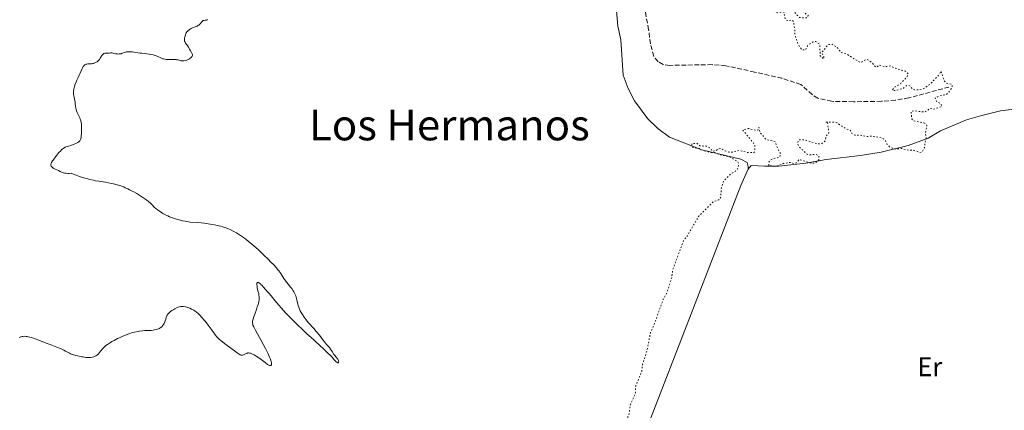
# Model space of a CAD drawing. Units: metres. Extents: x 625583 to 629065, y 4669409 to 4671783.
# Drawn here: x 626327 to 626695, y 4670199 to 4670345 of the extents above; entities that cross this region are included whole.
import ezdxf
from ezdxf.enums import TextEntityAlignment as Align

# ---------------------------------------------------------------- set-up
doc = ezdxf.new("R2010")
doc.units = ezdxf.units.M
doc.header["$MEASUREMENT"] = 0
doc.linetypes.add('DGN Style 3', pattern=[2.435891, 1.739922, -0.695969])
doc.linetypes.add('DGN Style 5', pattern=[1.217945, 0.521977, -0.695969])
for name, color, linetype, lineweight in [('Barranco lineal', 142, 'DGN Style 3', 13), ('Curva de nivel auxiliar', 30, 'DGN Style 5', 0), ('Curva de nivel intermedia', 30, 'Continuous', 0), ('Etiqueta de uso rústico', 92, 'Continuous', 0), ('Línea de cambio de uso (parcela vista)', 92, 'Continuous', 0), ('Texto de Área (paraje) menor', 7, 'Continuous', 0)]:
    doc.layers.add(name, color=color, linetype=linetype, lineweight=lineweight)
doc.styles.add('Style-Arial', font='arial.ttf')

msp = doc.modelspace()

# ---------------------------------------------------------------- linework, layer by layer
at = {"layer": 'Barranco lineal', "color": 142, "linetype": 'DGN Style 3', "lineweight": 13}
msp.add_polyline3d([(626674.46, 4670319.62, 292.84), (626659.45, 4670315.56, 292.36), (626654.45, 4670314.7, 292.36), (626649.2, 4670314.28, 292.12), (626638.74, 4670314.11, 291.41), (626630.6, 4670314.29, 291.41), (626625.5, 4670315.47, 291.41), (626623.36, 4670316.77, 291.41), (626619.07, 4670320.6, 291.17), (626612.05, 4670322.87, 291.17), (626601.86, 4670325.23, 291.17), (626591.03, 4670327.59, 291.17), (626585.99, 4670327.98, 290.93), (626570.24, 4670327.72, 290.69), (626567.7, 4670328, 290.69), (626565.78, 4670329.08, 290.69), (626564.16, 4670331.11, 290.69), (626562.98, 4670335.77, 290.45), (626562.28, 4670341.04, 290.2), (626560.85, 4670348.83, 290.2)], dxfattribs=at)
at = {"layer": 'Curva de nivel auxiliar', "color": 30, "linetype": 'DGN Style 5', "lineweight": 0, "elevation": 292.5, "flags": 128}
for points in [[(626609.9, 4670360.6), (626607.9, 4670359.46), (626606.53, 4670357.99), (626606.34, 4670357.57), (626606.58, 4670357.29), (626613.56, 4670354.57), (626614.59, 4670353.61), (626616.14, 4670351.19), (626617.64, 4670350.62), (626619.9, 4670347.91), (626621.81, 4670346.36), (626621.49, 4670345.45), (626618.58, 4670345.55), (626616.92, 4670347.48), (626615.34, 4670348.59), (626614.75, 4670350.77), (626613.55, 4670351.3), (626609.76, 4670351.71), (626608.97, 4670352.04), (626608.52, 4670352.7), (626608.77, 4670354.81), (626608.23, 4670354.52), (626608.39, 4670352.63), (626608, 4670351.6), (626608.37, 4670350.61), (626607.66, 4670348.42), (626610.61, 4670347.28), (626612.71, 4670347.75), (626613.26, 4670345.21), (626613.68, 4670344.66), (626614.52, 4670344.34), (626615.77, 4670344.7), (626616.32, 4670344.28), (626616.83, 4670341.41), (626616.82, 4670339.46), (626618.1, 4670335.53), (626619.54, 4670333.53), (626620.97, 4670333.54), (626621.19, 4670334.44), (626621.99, 4670335.4), (626623.46, 4670336.37), (626624.7, 4670336.64), (626626.18, 4670335.54), (626626.35, 4670331.28), (626627.58, 4670330.24), (626627.96, 4670330.47), (626626.88, 4670332.49), (626629.37, 4670335.46), (626630.65, 4670335.6), (626632.59, 4670334.59), (626634.11, 4670332.54), (626636.41, 4670331.81), (626641.45, 4670328.74), (626643.41, 4670329.91), (626643.94, 4670329.91), (626645.69, 4670328.7), (626647.04, 4670327.1), (626647.44, 4670327.01), (626648.4, 4670327.84), (626650.6, 4670327.2), (626652.56, 4670327.55), (626654.37, 4670326.64), (626658.18, 4670325.51), (626659.21, 4670324.51), (626658.85, 4670323.55), (626656.41, 4670320.98), (626653.95, 4670319.46), (626653.34, 4670318.55), (626653.59, 4670318.31), (626654.54, 4670318.25), (626657.48, 4670319.19), (626658.51, 4670320.1), (626659.11, 4670320.24), (626659.96, 4670319.98), (626660.87, 4670318.84), (626661.59, 4670318.52), (626663.42, 4670318.51), (626665.01, 4670319.01), (626667.56, 4670320.8), (626670.98, 4670324.54), (626671.48, 4670325.58), (626672.75, 4670321.83), (626673.52, 4670321.13), (626675.58, 4670320.57), (626675.65, 4670319.5), (626674.21, 4670317.36), (626673.49, 4670316.79), (626670.51, 4670316.15), (626669.26, 4670315.5), (626669.94, 4670314.02), (626671.49, 4670313.5), (626671.81, 4670312.48), (626671.5, 4670312.27), (626668.63, 4670311.3), (626667.41, 4670311.69), (626665.49, 4670310.25), (626661.36, 4670310.74), (626660.27, 4670310.45), (626660.58, 4670307.76), (626661.04, 4670307.09), (626665.11, 4670306.22)], [(626665.11, 4670306.22), (626665.87, 4670305.86), (626666.2, 4670305.14), (626665.66, 4670302.78), (626665.91, 4670300.41), (626665.42, 4670298.55), (626665.53, 4670297.49), (626664.55, 4670295.5), (626663.6, 4670295.18), (626661.44, 4670295.92), (626658.52, 4670296.11), (626656.81, 4670296.7), (626654.63, 4670296.39), (626653.38, 4670296.71), (626652.25, 4670297.27), (626651.3, 4670298.3), (626650.69, 4670299.72), (626649.36, 4670300.66), (626645.54, 4670301.22), (626643.54, 4670301.15), (626641.33, 4670301.67), (626639.33, 4670301.57), (626638.2, 4670302.21), (626637.52, 4670303.53), (626635.99, 4670304.05), (626632.53, 4670306.26), (626631.5, 4670306.49), (626628.41, 4670306.49), (626629.12, 4670306.22), (626629.58, 4670302.48), (626628.49, 4670301.07), (626628.15, 4670299.48), (626627, 4670298.49), (626625.33, 4670298.39), (626620.42, 4670299.87), (626618.48, 4670299.92), (626618.12, 4670299.5), (626617.92, 4670298.51), (626618.35, 4670297.35), (626621.5, 4670294.5), (626622.61, 4670294.26), (626624.63, 4670294.44), (626625.88, 4670293.89), (626625.9, 4670292.47), (626624.53, 4670291.16), (626623.05, 4670291.16), (626618.47, 4670292.52), (626617.46, 4670291.32), (626616.53, 4670290.97), (626615.27, 4670291.44), (626612.43, 4670290.99), (626610.02, 4670290.06), (626607.14, 4670290.15), (626607.16, 4670291.51), (626607.5, 4670292.05), (626608.44, 4670292.74), (626611.27, 4670293.46), (626611.63, 4670294.68), (626610.54, 4670296.35), (626609.5, 4670299.18), (626606.07, 4670300.11), (626603.94, 4670302.53), (626603.48, 4670304.58), (626603.13, 4670303.62), (626602.63, 4670303.44), (626599.49, 4670304.12), (626597.41, 4670303.54), (626601.98, 4670298.02), (626601.9, 4670295.47), (626601.52, 4670295.14), (626599.09, 4670295.2), (626596.01, 4670295.95), (626593.57, 4670295.33), (626592.28, 4670295.33), (626590.82, 4670295.75), (626589.32, 4670296.64), (626588.43, 4670296.57), (626587.43, 4670295.82), (626586.34, 4670295.62), (626585.87, 4670295.84), (626585.59, 4670296.57), (626584.12, 4670297.47), (626581.35, 4670297.68), (626580.33, 4670298.6), (626578.41, 4670298.46), (626578.4, 4670297.42), (626578.94, 4670297), (626581.37, 4670296.68), (626582.07, 4670296.17), (626585.09, 4670295.22), (626587.06, 4670295.14), (626589.08, 4670294.23), (626592.54, 4670293.54), (626595.61, 4670291.62), (626595.84, 4670290.93), (626595.69, 4670289.4), (626595.14, 4670288.45), (626593.15, 4670287.37), (626590.29, 4670284.47), (626589.33, 4670281.6), (626589.28, 4670278.52)], [(626589.28, 4670278.52), (626588.95, 4670277.94), (626588.51, 4670277.47), (626586.49, 4670276.83), (626580.99, 4670271.42), (626576.58, 4670263.7), (626575.42, 4670262.49), (626571.32, 4670251.53), (626570.89, 4670248.44), (626569.01, 4670242.46), (626567.72, 4670240.3), (626564.22, 4670230.59), (626563.02, 4670228.03), (626561.52, 4670220.71), (626560.02, 4670216.01), (626559.7, 4670213.39), (626557.36, 4670207.54), (626557.35, 4670205.24), (626555.47, 4670201.05), (626554.87, 4670196.91), (626552.26, 4670192.56), (626552.3, 4670191.24), (626553.38, 4670189.62), (626553.55, 4670187.62), (626554.59, 4670186.63), (626555.2, 4670185.16), (626555.85, 4670184.79), (626556.78, 4670184.78), (626556.97, 4670184.05), (626555.77, 4670177.86), (626554.6, 4670175.36), (626554.57, 4670172.45), (626554.01, 4670170.54), (626554.96, 4670168.42), (626554.63, 4670167.54), (626553.45, 4670166.16), (626552.14, 4670163.52), (626551.52, 4670160.86), (626550.47, 4670159.49), (626550.07, 4670158.05), (626549.79, 4670154.41), (626549.87, 4670153.85), (626550.4, 4670153.8), (626550.78, 4670154.38), (626551.08, 4670156.47), (626558.03, 4670166.46), (626559.08, 4670167.57), (626559.93, 4670167.91), (626559.94, 4670167.39), (626559.17, 4670166.54), (626558.52, 4670163.75), (626557.21, 4670161.57), (626556.76, 4670158.83), (626555.33, 4670156.49), (626553.26, 4670151.18)]]:
    msp.add_lwpolyline(points, dxfattribs=at)
at = {"layer": 'Curva de nivel intermedia', "color": 30, "linetype": 'Continuous', "lineweight": 0, "elevation": 290, "flags": 128}
for points in [[(626397.55, 4670344.87), (626397.39, 4670344.72), (626397.13, 4670344.59), (626396.96, 4670344.56), (626396.6, 4670344.55), (626396.26, 4670344.53), (626396.09, 4670344.51), (626395.85, 4670344.42), (626395.61, 4670344.27), (626395.5, 4670344.16), (626395.26, 4670343.86), (626394.89, 4670343.37), (626394.66, 4670343.1), (626394.38, 4670342.85), (626394.22, 4670342.72), (626393.95, 4670342.55), (626393.65, 4670342.39), (626392.95, 4670342.1), (626391.94, 4670341.73), (626391.45, 4670341.52), (626390.98, 4670341.28), (626390.77, 4670341.14), (626390.48, 4670340.92), (626390.3, 4670340.75), (626389.98, 4670340.41), (626389.85, 4670340.22), (626389.6, 4670339.84), (626389.4, 4670339.45), (626389.29, 4670339.19), (626389.12, 4670338.67), (626388.99, 4670338.19), (626388.95, 4670337.97), (626388.91, 4670337.64), (626388.9, 4670337.19), (626388.97, 4670336.78), (626389.04, 4670336.59), (626389.12, 4670336.4), (626389.32, 4670336.06), (626389.82, 4670335.42), (626390.06, 4670335.09), (626390.36, 4670334.56), (626390.75, 4670333.8), (626390.99, 4670333.39), (626391.56, 4670332.53), (626391.77, 4670332.08), (626391.85, 4670331.79), (626391.87, 4670331.64), (626391.85, 4670331.42), (626391.78, 4670331.2), (626391.7, 4670331.05)], [(626391.7, 4670331.05), (626391.49, 4670330.77), (626391.37, 4670330.64), (626391.07, 4670330.38), (626390.74, 4670330.14), (626390.5, 4670330), (626390.01, 4670329.76), (626389.73, 4670329.65), (626389.2, 4670329.49), (626388.69, 4670329.4), (626388.37, 4670329.38), (626388.17, 4670329.38), (626387.8, 4670329.41), (626387.61, 4670329.44), (626387.26, 4670329.53), (626386.52, 4670329.75), (626386.05, 4670329.83), (626385.77, 4670329.86), (626385.15, 4670329.88), (626383.14, 4670329.87), (626382.39, 4670329.89), (626382.06, 4670329.92), (626381.58, 4670329.99), (626381.12, 4670330.11), (626380.88, 4670330.19), (626380.14, 4670330.51), (626378.99, 4670331.03), (626378.32, 4670331.29), (626377.95, 4670331.41), (626377.18, 4670331.63), (626376.38, 4670331.82), (626375.86, 4670331.93), (626374.9, 4670332.08), (626373.99, 4670332.17), (626372.93, 4670332.22), (626372.39, 4670332.27), (626371.47, 4670332.4), (626370.17, 4670332.62), (626369.52, 4670332.72), (626368.71, 4670332.8), (626368.33, 4670332.82), (626367.79, 4670332.81), (626367.3, 4670332.76), (626367.08, 4670332.71), (626366.86, 4670332.66), (626366.47, 4670332.52), (626365.69, 4670332.21), (626365.28, 4670332.08), (626365.05, 4670332.03), (626364.56, 4670331.97), (626364.06, 4670331.95), (626363.73, 4670331.96), (626363.12, 4670332.03), (626362.54, 4670332.17), (626361.93, 4670332.36), (626361.66, 4670332.41), (626361.53, 4670332.42), (626361.27, 4670332.4), (626360.72, 4670332.31), (626360.39, 4670332.29), (626359.62, 4670332.29), (626359.21, 4670332.24), (626358.94, 4670332.15), (626358.81, 4670332.09), (626358.62, 4670331.96), (626358.44, 4670331.79), (626358.1, 4670331.37), (626357.46, 4670330.34), (626357.14, 4670329.86), (626356.97, 4670329.65), (626356.61, 4670329.29), (626356.24, 4670329.01), (626355.98, 4670328.86), (626355.44, 4670328.61), (626354.89, 4670328.43), (626354.6, 4670328.36), (626354.16, 4670328.28), (626353.47, 4670328.23), (626352.82, 4670328.23), (626352.49, 4670328.2), (626352.16, 4670328.13), (626352, 4670328.07), (626351.68, 4670327.9), (626351.53, 4670327.79), (626351.3, 4670327.56), (626351.08, 4670327.27), (626350.94, 4670327.05), (626350.67, 4670326.55), (626350.29, 4670325.72), (626349.83, 4670324.59), (626349.63, 4670324.09), (626349.2, 4670323.19), (626348.67, 4670322.15), (626348.4, 4670321.51), (626348.02, 4670320.41), (626347.84, 4670319.79), (626347.62, 4670318.82), (626347.48, 4670317.89), (626347.46, 4670317.46), (626347.46, 4670317.05), (626347.48, 4670316.8)], [(626347.48, 4670316.8), (626347.54, 4670316.32), (626348.01, 4670314.4), (626348.06, 4670314.06), (626348.14, 4670313.35), (626348.23, 4670312.36), (626348.29, 4670311.86), (626348.44, 4670311.12), (626348.55, 4670310.76), (626348.83, 4670310.07), (626349.79, 4670308.14), (626350.01, 4670307.61), (626350.1, 4670307.35), (626350.22, 4670306.95), (626350.35, 4670306.3), (626350.4, 4670305.94), (626350.46, 4670305.15), (626350.48, 4670304.54), (626350.47, 4670303.23), (626350.42, 4670302.24), (626350.34, 4670301.33), (626350.28, 4670300.93), (626350.14, 4670300.26), (626350.05, 4670299.98), (626349.98, 4670299.82), (626349.82, 4670299.53), (626349.62, 4670299.29), (626349.47, 4670299.14), (626349.12, 4670298.88), (626348.88, 4670298.74), (626348.34, 4670298.47), (626347.74, 4670298.23), (626347.31, 4670298.08), (626346.43, 4670297.82), (626345.54, 4670297.57), (626345.1, 4670297.42), (626344.63, 4670297.23), (626344.4, 4670297.11), (626343.91, 4670296.82), (626343.66, 4670296.65), (626343.27, 4670296.34), (626342.86, 4670295.97), (626342.58, 4670295.69), (626342.02, 4670295.1), (626341.2, 4670294.13), (626340.7, 4670293.49), (626339.86, 4670292.34), (626339.62, 4670292), (626339.28, 4670291.44), (626339.09, 4670291.03), (626339.03, 4670290.81), (626339.02, 4670290.68), (626339.03, 4670290.45), (626339.08, 4670290.22), (626339.13, 4670290.1), (626339.23, 4670289.93), (626339.44, 4670289.67), (626339.75, 4670289.41), (626339.94, 4670289.28), (626340.15, 4670289.15), (626340.66, 4670288.9), (626341.82, 4670288.38), (626342.42, 4670288.1), (626343.23, 4670287.73), (626343.7, 4670287.57), (626344.27, 4670287.44), (626344.6, 4670287.4), (626345.38, 4670287.35), (626345.83, 4670287.35), (626346.61, 4670287.38), (626347.7, 4670286.93), (626348.4, 4670286.65), (626349.75, 4670286.17), (626350.4, 4670285.95), (626351.64, 4670285.57), (626352.8, 4670285.25), (626353.54, 4670285.07), (626354.91, 4670284.76), (626355.63, 4670284.62), (626356.96, 4670284.39), (626359.36, 4670284.02), (626360.5, 4670283.84), (626361.63, 4670283.62), (626362.38, 4670283.46), (626363.8, 4670283.1), (626364.75, 4670282.82), (626365.17, 4670282.68), (626365.55, 4670282.54), (626366.22, 4670282.27), (626366.78, 4670282), (626367.42, 4670281.67), (626367.72, 4670281.52), (626368.4, 4670281.2), (626369.43, 4670280.73), (626370.03, 4670280.41), (626371.09, 4670279.8), (626371.85, 4670279.32), (626373.41, 4670278.31), (626374.81, 4670277.34), (626375.42, 4670276.88), (626376.19, 4670276.24)], [(626376.19, 4670276.24), (626376.79, 4670275.64), (626377.61, 4670274.78), (626378.16, 4670274.28), (626378.79, 4670273.77), (626379.16, 4670273.5), (626379.77, 4670273.07), (626380.81, 4670272.42), (626382.01, 4670271.77), (626382.66, 4670271.46), (626383.34, 4670271.16), (626384.77, 4670270.61), (626386.25, 4670270.13), (626386.91, 4670269.94), (626388.2, 4670269.62), (626389.14, 4670269.44), (626389.81, 4670269.33), (626391.09, 4670269.17), (626393.7, 4670268.97), (626395.15, 4670268.84), (626396.21, 4670268.72), (626398.47, 4670268.39), (626400.17, 4670268.09), (626401.76, 4670267.76), (626402.48, 4670267.59), (626403.14, 4670267.42), (626404.31, 4670267.06), (626405.32, 4670266.68), (626405.94, 4670266.4), (626407.14, 4670265.8), (626408.4, 4670265.08), (626409.07, 4670264.66), (626410.16, 4670263.94), (626411.35, 4670263.08), (626411.99, 4670262.59), (626412.66, 4670262.06), (626414.07, 4670260.88), (626415.55, 4670259.6), (626416.54, 4670258.72), (626418.48, 4670256.92), (626420.28, 4670255.19), (626421.1, 4670254.35), (626422.25, 4670253.14), (626423.25, 4670252), (626423.7, 4670251.45), (626424.11, 4670250.92), (626424.84, 4670249.91), (626426.08, 4670248.05), (626426.7, 4670247.18), (626427.68, 4670245.91), (626428.56, 4670244.82), (626428.97, 4670244.29), (626429.52, 4670243.5), (626429.76, 4670243.1), (626430.16, 4670242.33), (626430.48, 4670241.57), (626430.65, 4670241.07), (626430.92, 4670240.1), (626431.41, 4670238.02), (626431.61, 4670237.31), (626431.74, 4670236.95), (626432.01, 4670236.28), (626432.17, 4670235.94), (626432.44, 4670235.41), (626432.95, 4670234.56), (626433.59, 4670233.64), (626433.96, 4670233.15), (626434.36, 4670232.64), (626435.26, 4670231.56), (626437.19, 4670229.36), (626438.1, 4670228.3), (626439.28, 4670226.85), (626440.58, 4670225.17), (626441.17, 4670224.43), (626442, 4670223.43), (626443.02, 4670222.23), (626443.46, 4670221.65), (626444.06, 4670220.8), (626444.74, 4670219.73), (626445.07, 4670219.26), (626445.56, 4670218.64), (626446.13, 4670217.94), (626446.33, 4670217.62), (626446.41, 4670217.46), (626446.5, 4670217.14), (626446.51, 4670216.95), (626446.49, 4670216.74), (626446.37, 4670216.57), (626446.24, 4670216.54), (626446.02, 4670216.6), (626445.76, 4670216.75), (626445.57, 4670216.9), (626445.18, 4670217.27), (626444.75, 4670217.78), (626444.17, 4670218.51), (626443.86, 4670218.86), (626443.35, 4670219.37), (626442.57, 4670220.07), (626442.14, 4670220.48), (626441.65, 4670220.97), (626440.63, 4670221.98)], [(626440.63, 4670221.98), (626439.85, 4670222.72), (626437.1, 4670225.26), (626434.66, 4670227.45), (626433.23, 4670228.77), (626430.86, 4670231.01), (626429.17, 4670232.7), (626428.29, 4670233.59), (626426.93, 4670235.01), (626425.07, 4670237.05), (626424.13, 4670238.12), (626422.69, 4670239.81), (626421.23, 4670241.59), (626420.5, 4670242.51), (626420.04, 4670242.98), (626419.32, 4670243.78), (626418.32, 4670244.97), (626417.9, 4670245.46), (626417.48, 4670245.87), (626417.27, 4670246.05), (626416.95, 4670246.29), (626416.65, 4670246.47), (626416.51, 4670246.53), (626416.34, 4670246.57), (626416.17, 4670246.55), (626416.05, 4670246.46), (626415.97, 4670246.3), (626415.94, 4670246.15), (626415.92, 4670245.78), (626416, 4670245.08), (626416.09, 4670244.55), (626416.36, 4670243.45), (626416.63, 4670242.41), (626416.74, 4670241.88), (626416.81, 4670241.32), (626416.82, 4670241.02), (626416.8, 4670240.38), (626416.77, 4670240.03), (626416.67, 4670239.46), (626416.53, 4670238.84), (626416.41, 4670238.41), (626416.12, 4670237.49), (626415.8, 4670236.54), (626415.13, 4670234.7), (626414.71, 4670233.51), (626414.51, 4670232.85), (626414.43, 4670232.56), (626414.36, 4670232.16), (626414.33, 4670231.67), (626414.34, 4670231.44), (626414.41, 4670230.98), (626414.5, 4670230.66), (626414.79, 4670229.96), (626415.01, 4670229.51), (626415.55, 4670228.49), (626417.6, 4670224.88), (626418.59, 4670223.06), (626419.18, 4670221.9), (626420.18, 4670219.86), (626420.72, 4670218.63), (626421, 4670217.95), (626421.15, 4670217.55), (626421.35, 4670216.89), (626421.4, 4670216.68), (626421.46, 4670216.31), (626421.47, 4670216.02), (626421.44, 4670215.87), (626421.32, 4670215.64), (626421.18, 4670215.55), (626420.94, 4670215.52), (626420.63, 4670215.6), (626420.22, 4670215.81), (626419.96, 4670215.96), (626419.02, 4670216.64), (626417.52, 4670217.8), (626416.74, 4670218.37), (626415.65, 4670219.1), (626414.99, 4670219.49), (626414.58, 4670219.71), (626413.86, 4670220.04), (626413.62, 4670220.12), (626413.21, 4670220.23), (626412.84, 4670220.27), (626412.61, 4670220.25), (626412.47, 4670220.23), (626412.17, 4670220.14), (626411.65, 4670219.93), (626410.96, 4670219.6), (626410.64, 4670219.48), (626410.38, 4670219.43), (626410.24, 4670219.43), (626410, 4670219.47), (626409.73, 4670219.58), (626409.57, 4670219.66), (626409.29, 4670219.81), (626408.58, 4670220.28), (626407.11, 4670221.37), (626404.86, 4670223.07), (626403.87, 4670223.82), (626402.43, 4670224.88), (626401.84, 4670225.39)], [(626401.84, 4670225.39), (626401.22, 4670226.04), (626400.88, 4670226.45), (626400.49, 4670226.93), (626399.64, 4670228.08), (626397.72, 4670230.69), (626396.76, 4670231.94), (626396.3, 4670232.5), (626395.43, 4670233.5), (626394.63, 4670234.33), (626394.13, 4670234.81), (626393.24, 4670235.57), (626392.94, 4670235.81), (626392.39, 4670236.19), (626391.87, 4670236.5), (626391.54, 4670236.67), (626390.88, 4670236.95), (626390.17, 4670237.19), (626389.81, 4670237.3), (626389.27, 4670237.44), (626388.48, 4670237.57), (626388.05, 4670237.6), (626387.84, 4670237.6), (626387.52, 4670237.57), (626387.02, 4670237.48), (626386.49, 4670237.31), (626386.2, 4670237.19), (626385.35, 4670236.78), (626384.9, 4670236.53), (626384.24, 4670236.12), (626383.64, 4670235.68), (626383.38, 4670235.46), (626383.14, 4670235.24), (626382.76, 4670234.81), (626382.46, 4670234.38), (626382.31, 4670234.09), (626382.08, 4670233.51), (626381.89, 4670232.83), (626381.73, 4670232.23), (626381.63, 4670231.93), (626381.45, 4670231.48), (626381.33, 4670231.25), (626381.06, 4670230.82), (626380.75, 4670230.41), (626380.53, 4670230.17), (626380.06, 4670229.74), (626379.88, 4670229.61), (626379.53, 4670229.39), (626379.15, 4670229.22), (626378.88, 4670229.12), (626378.28, 4670228.96), (626377.58, 4670228.83), (626377.17, 4670228.77), (626376.5, 4670228.7), (626375.32, 4670228.64), (626374.01, 4670228.62), (626373.17, 4670228.56), (626372.17, 4670228.43), (626371.58, 4670228.32), (626370.23, 4670228.03), (626369.45, 4670227.83), (626368.14, 4670227.45), (626365.94, 4670226.52), (626364.69, 4670225.95), (626363.95, 4670225.6), (626362.65, 4670224.94), (626361.82, 4670224.49), (626361.34, 4670224.21), (626360.52, 4670223.69), (626360.18, 4670223.45), (626359.59, 4670223.01), (626359.13, 4670222.6), (626358.87, 4670222.35), (626358.44, 4670221.89), (626357.58, 4670220.9), (626356.74, 4670219.91), (626356.37, 4670219.54), (626356.17, 4670219.38), (626355.76, 4670219.11), (626355.34, 4670218.9), (626355.05, 4670218.79), (626354.46, 4670218.63), (626353.86, 4670218.54), (626353.54, 4670218.52), (626353.01, 4670218.53), (626352.07, 4670218.61), (626351.04, 4670218.76), (626350.48, 4670218.85), (626349.6, 4670219.02), (626348.3, 4670219.33), (626347.11, 4670219.68), (626346.4, 4670219.94), (626345.96, 4670220.12), (626345.19, 4670220.48), (626344.46, 4670220.9), (626343.79, 4670221.3), (626343.39, 4670221.52), (626342.66, 4670221.87), (626341.19, 4670222.47), (626338.69, 4670223.42), (626337.31, 4670223.94)], [(626337.31, 4670223.94), (626334.47, 4670225.06), (626333.09, 4670225.57), (626331.79, 4670225.99), (626331.18, 4670226.16), (626330.5, 4670226.31), (626330.18, 4670226.37), (626329.72, 4670226.43), (626329.08, 4670226.47), (626328.5, 4670226.44), (626328.23, 4670226.4), (626327.75, 4670226.28), (626327.53, 4670226.19), (626327.22, 4670226.03)]]:
    msp.add_lwpolyline(points, dxfattribs=at)
at = {"layer": 'Línea de cambio de uso (parcela vista)', "color": 92, "linetype": 'Continuous', "lineweight": 0}
for points in [[(626599.41, 4670288.9, 292.63), (626599.47, 4670289.95, 292.62), (626599.04, 4670291.47, 292.56), (626596.73, 4670292.61, 292.62), (626582.19, 4670296.19, 292.53), (626570.05, 4670300.82, 292.21), (626565.74, 4670304.11, 292.42), (626562.01, 4670307.74, 292.31), (626557.03, 4670314.4, 291.92), (626554.61, 4670319.02, 291.8), (626552.72, 4670324.09, 292.17), (626551.87, 4670337.24, 291.99), (626550.83, 4670342.3, 291.99), (626549.85, 4670352.56, 291.93)], [(626698.72, 4670311.4, 293.53), (626693.75, 4670310.71, 293.47), (626686.23, 4670308.9, 293.3), (626680.99, 4670307.38, 293.21), (626671.28, 4670303.2, 293.14), (626666.64, 4670300.54, 292.96), (626664.32, 4670299.61, 292.5), (626659.27, 4670297.75, 291.67), (626649.13, 4670295.28, 292.85), (626641.44, 4670294, 292.86), (626628.55, 4670292.55, 292.7), (626620.99, 4670291.13, 292.56), (626610.88, 4670290.08, 292.46), (626605.52, 4670289.99, 292.45), (626600.52, 4670290.31, 292.66), (626599.41, 4670288.9, 292.63)], [(626556.51, 4670178.91, 292.52), (626578.16, 4670234.91, 292.85), (626596.69, 4670282.88, 292.72), (626598.71, 4670287.36, 292.63), (626599.41, 4670288.9, 292.63)]]:
    msp.add_polyline3d(points, dxfattribs=at)

# ---------------------------------------------------------------- texts
at = {"layer": 'Etiqueta de uso rústico', "color": 92, "linetype": 'Continuous', "lineweight": 0, "style": 'Style-Arial'}
msp.add_text('Er', height=7, dxfattribs=at).set_placement((626667.31, 4670215.07, 293.41), align=Align.MIDDLE_CENTER)
at = {"layer": 'Texto de Área (paraje) menor', "color": 7, "linetype": 'Continuous', "lineweight": 0, "style": 'Style-Arial'}
msp.add_text('Los Hermanos', height=11.5, dxfattribs=at).set_placement((626487.85, 4670305.45, 291.1), align=Align.MIDDLE_CENTER)

doc.saveas('drawing.dxf')
